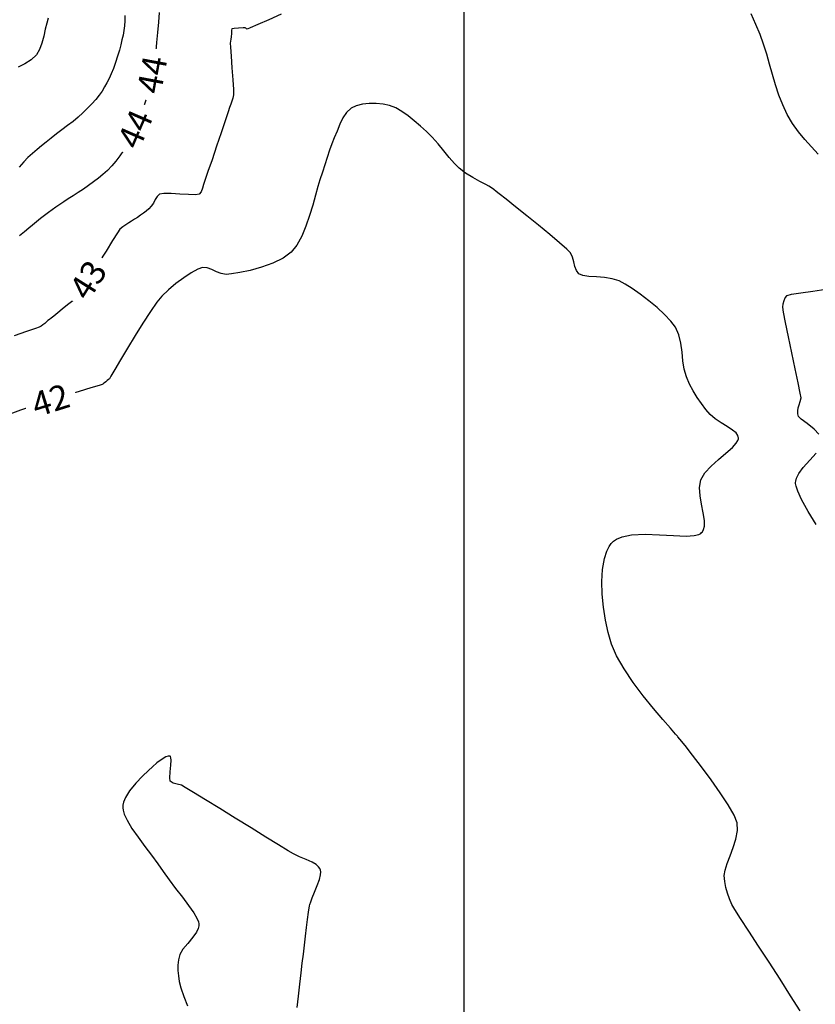
# Model space of a CAD drawing. Units: feet. Extents: x 492892 to 499784, y 6689582 to 6692681.
# Drawn here: x 494564 to 494629, y 6691912 to 6691992 of the extents above; entities that cross this region are included whole.
import ezdxf

# ---------------------------------------------------------------- set-up
doc = ezdxf.new("R2010")
doc.units = ezdxf.units.FT
doc.header["$MEASUREMENT"] = 0
doc.header["$PDMODE"] = 2
doc.header["$PDSIZE"] = -1
for name, color, linetype in [('-COTAS', 1, 'Continuous'), ('C-TOPO-MAJR-N', 92, 'Continuous'), ('C-TOPO-MINR-N', 11, 'Continuous'), ('C-TOPO-TEXT', 7, 'Continuous'), ('COORD', 252, 'Continuous')]:
    doc.layers.add(name, color=color, linetype=linetype)
doc.styles.add('Arial (bold)', font='arialbd.ttf')
doc.styles.get("Standard").update_dxf_attribs({"font": 'ARIALN.TTF'})
doc.dimstyles.new('COTAS RUAS', dxfattribs={"dimtxt": 1.5, "dimasz": 1, "dimexe": 0.5, "dimexo": 0.5, "dimgap": 0.5, "dimtad": 1, "dimzin": 0, "dimtxsty": 'Standard', "dimblk": 'OPEN90', "dimcen": 0, "dimclrd": 2, "dimclre": 2, "dimclrt": 12, "dimaunit": 1, "dimadec": 8, "dimazin": 0, "dimtfac": 1, "dimtofl": 0, "dimtmove": 0, "dimatfit": 3, "dimldrblk": 'OPEN90', "dimfxl": 1, "dimtolj": 1, "dimtzin": 0, "dimarcsym": 0})

# ---------------------------------------------------------------- blocks, each defined once
blk = doc.blocks.new('*D90')
at = {"layer": 'Defpoints', "color": 0, "transparency": 16777216}
for p in [(494592.166, 6692106.218), (494594.234, 6692105.64), (494523.7, 6691853.24)]:
    blk.add_point(p, dxfattribs=at)
at = {"layer": '-COTAS', "color": 12, "transparency": 16777216, "insert": (494554.307, 6691979.439), "char_height": 1.5, "attachment_point": 5, "rotation": 74.38677, "style": 'Arial (bold)'}
blk.add_mtext('\\A1;{\\H2x;\\C18;\\c0;262,07m}', dxfattribs=at)
blk = doc.blocks.new('_ArchTick')
at = {"color": 0, "const_width": 0.15}
blk.add_lwpolyline([(-0.5, -0.5), (0.5, 0.5)], dxfattribs=at)
blk = doc.blocks.new('_Open90')
at = {"color": 0, "linetype": 'ByBlock', "lineweight": -2}
for p, q in [((0, 0), (-1, 0)), ((-0.5, 0.5), (0, 0)), ((0, 0), (-0.5, -0.5))]:
    blk.add_line(p, q, dxfattribs=at)
blk = doc.blocks.new('*U131')
at = {"layer": 'C-TOPO-MAJR-N', "color": 253, "linetype": 'Continuous', "lineweight": -3, "elevation": 45}
blk.add_lwpolyline([(494572.231, 6691992.442), (494572.232, 6691992.013), (494572.204, 6691991.605), (494572.152, 6691991.215), (494572.079, 6691990.833), (494571.992, 6691990.447), (494571.893, 6691990.047), (494571.775, 6691989.6), (494571.629, 6691989.104), (494571.464, 6691988.595), (494571.29, 6691988.107), (494571.115, 6691987.675), (494570.942, 6691987.296), (494570.764, 6691986.939), (494570.572, 6691986.594), (494570.361, 6691986.256), (494570.122, 6691985.917), (494569.844, 6691985.568), (494569.523, 6691985.21), (494569.171, 6691984.848), (494568.796, 6691984.487), (494568.408, 6691984.13), (494567.994, 6691983.779), (494567.545, 6691983.431), (494567.082, 6691983.087), (494566.625, 6691982.747), (494566.193, 6691982.411), (494565.793, 6691982.09), (494565.412, 6691981.783), (494565.04, 6691981.477), (494564.668, 6691981.159), (494564.288, 6691980.816), (494563.946, 6691980.466), (494563.575, 6691980.046)], dxfattribs=at)
at = {"layer": 'C-TOPO-MINR-N', "color": 252, "linetype": 'Continuous', "lineweight": -3}
for points, elevation in [([(494565.957, 6691992.208), (494565.829, 6691991.815), (494565.714, 6691991.31), (494565.593, 6691990.746), (494565.445, 6691990.175), (494565.25, 6691989.648), (494564.988, 6691989.219), (494564.563, 6691988.816), (494564.048, 6691988.479), (494563.493, 6691988.206)], 46), ([(494575.034, 6691992.687), (494574.968, 6691991.901), (494574.896, 6691991.056), (494574.822, 6691990.238), (494574.753, 6691989.536), (494574.695, 6691989.036), (494574.622, 6691988.536), (494574.544, 6691988.059), (494574.457, 6691987.592), (494574.358, 6691987.119), (494574.242, 6691986.627), (494574.107, 6691986.115), (494573.959, 6691985.601), (494573.801, 6691985.097), (494573.64, 6691984.617), (494573.479, 6691984.175), (494573.324, 6691983.768), (494573.17, 6691983.381), (494573.007, 6691983.005), (494572.828, 6691982.631), (494572.624, 6691982.248), (494572.387, 6691981.84), (494572.118, 6691981.408), (494571.821, 6691980.967), (494571.499, 6691980.536), (494571.157, 6691980.132), (494570.801, 6691979.768), (494570.436, 6691979.441), (494570.059, 6691979.136), (494569.669, 6691978.84), (494569.263, 6691978.539), (494568.842, 6691978.241), (494568.415, 6691977.962), (494567.996, 6691977.699), (494567.597, 6691977.449), (494567.232, 6691977.209), (494566.9, 6691976.981), (494566.585, 6691976.762), (494566.276, 6691976.543), (494565.965, 6691976.317), (494565.643, 6691976.075), (494565.318, 6691975.822), (494565, 6691975.564), (494564.681, 6691975.3), (494564.356, 6691975.031), (494564.019, 6691974.753), (494563.595, 6691974.408)], 44), ([(494628.803, 6691950.793), (494628.154, 6691951.875), (494627.614, 6691952.862), (494627.304, 6691953.531), (494627.164, 6691953.935), (494627.123, 6691954.147), (494627.12, 6691954.235), (494627.13, 6691954.357), (494627.192, 6691954.603), (494627.371, 6691954.975), (494627.728, 6691955.471), (494628.271, 6691956.075), (494628.806, 6691956.643)], 43), ([(494629.033, 6691958.191), (494628.634, 6691958.594), (494628.068, 6691959.057), (494627.584, 6691959.424), (494627.349, 6691959.643), (494627.297, 6691959.864), (494627.299, 6691960.097), (494627.327, 6691960.337), (494627.399, 6691960.592), (494627.504, 6691960.868), (494627.564, 6691961.158), (494627.502, 6691961.548), (494627.333, 6691962.394), (494627.092, 6691963.547), (494626.816, 6691964.853), (494626.54, 6691966.161), (494626.301, 6691967.321), (494626.135, 6691968.18), (494626.078, 6691968.586), (494626.109, 6691968.853), (494626.17, 6691969.119), (494626.271, 6691969.356), (494626.422, 6691969.539), (494626.778, 6691969.64), (494627.533, 6691969.765), (494628.525, 6691969.903), (494629.592, 6691970.04)], 43), ([(494628.954, 6691981.085), (494628.415, 6691981.694), (494627.878, 6691982.304), (494627.358, 6691982.934), (494626.872, 6691983.605), (494626.435, 6691984.336), (494626.062, 6691985.121), (494625.746, 6691985.933), (494625.473, 6691986.764), (494625.226, 6691987.605), (494624.992, 6691988.447), (494624.755, 6691989.283), (494624.499, 6691990.103), (494624.21, 6691990.898), (494623.873, 6691991.713), (494623.495, 6691992.572)], 43), ([(494585.031, 6691992.538), (494584, 6691992.092), (494583.104, 6691991.704), (494582.473, 6691991.431), (494582.233, 6691991.328), (494582.175, 6691991.358), (494582.129, 6691991.394), (494582.075, 6691991.431), (494581.902, 6691991.425), (494581.534, 6691991.404), (494581.162, 6691991.377), (494580.98, 6691991.351), (494580.96, 6691991.247), (494580.959, 6691991.123), (494580.945, 6691990.96), (494580.922, 6691990.694), (494580.902, 6691990.492), (494580.868, 6691990.33), (494580.841, 6691990.167), (494580.862, 6691989.84), (494580.919, 6691989.103), (494580.993, 6691988.151), (494581.064, 6691987.177), (494581.113, 6691986.377), (494581.119, 6691985.943), (494581.067, 6691985.679), (494580.988, 6691985.431), (494580.895, 6691985.185), (494580.802, 6691984.927), (494580.682, 6691984.564), (494580.435, 6691983.829), (494580.104, 6691982.848), (494579.732, 6691981.744), (494579.36, 6691980.644), (494579.029, 6691979.672), (494578.784, 6691978.953), (494578.664, 6691978.613), (494578.57, 6691978.308), (494578.472, 6691978.017), (494578.307, 6691977.811), (494578.015, 6691977.775), (494577.446, 6691977.79), (494576.734, 6691977.831), (494576.012, 6691977.868), (494575.414, 6691977.876), (494575.074, 6691977.826), (494574.864, 6691977.641), (494574.709, 6691977.381), (494574.566, 6691977.097), (494574.391, 6691976.841), (494574.183, 6691976.632), (494573.968, 6691976.447), (494573.744, 6691976.274), (494573.509, 6691976.099), (494573.263, 6691975.927), (494573.016, 6691975.768), (494572.778, 6691975.62), (494572.563, 6691975.48), (494572.302, 6691975.313), (494572.053, 6691975.151), (494571.824, 6691974.952), (494571.621, 6691974.66), (494571.219, 6691974.031), (494570.685, 6691973.175), (494570.083, 6691972.205), (494569.478, 6691971.231), (494568.936, 6691970.365), (494568.522, 6691969.718), (494568.303, 6691969.402), (494568.093, 6691969.196), (494567.871, 6691969.02), (494567.641, 6691968.851), (494567.403, 6691968.67), (494567.1, 6691968.423), (494566.735, 6691968.125), (494566.403, 6691967.855), (494566.203, 6691967.692), (494566.066, 6691967.583), (494565.934, 6691967.479), (494565.817, 6691967.385), (494565.666, 6691967.258), (494565.519, 6691967.139), (494565.374, 6691967.028), (494565.221, 6691966.933), (494564.917, 6691966.827), (494564.187, 6691966.582), (494563.173, 6691966.245)], 43), ([(494627.481, 6691911.018), (494626.708, 6691912.262), (494625.846, 6691913.611), (494624.95, 6691914.99), (494624.076, 6691916.325), (494623.279, 6691917.54), (494622.615, 6691918.562), (494622.139, 6691919.316), (494621.906, 6691919.727), (494621.712, 6691920.195), (494621.542, 6691920.656), (494621.406, 6691921.12), (494621.315, 6691921.594), (494621.279, 6691922.086), (494621.348, 6691922.516), (494621.528, 6691923.062), (494621.77, 6691923.692), (494622.021, 6691924.375), (494622.232, 6691925.076), (494622.351, 6691925.763), (494622.328, 6691926.405), (494622.093, 6691927.019), (494621.612, 6691927.864), (494620.958, 6691928.857), (494620.203, 6691929.92), (494619.422, 6691930.971), (494618.687, 6691931.928), (494618.071, 6691932.713), (494617.647, 6691933.243), (494617.489, 6691933.439), (494617.456, 6691933.491), (494617.298, 6691933.662), (494616.871, 6691934.133), (494616.243, 6691934.848), (494615.481, 6691935.749), (494614.654, 6691936.778), (494613.83, 6691937.876), (494613.076, 6691938.988), (494612.46, 6691940.054), (494612.05, 6691941.017), (494611.785, 6691941.96), (494611.564, 6691942.98), (494611.397, 6691944.042), (494611.295, 6691945.111), (494611.267, 6691946.152), (494611.324, 6691947.13), (494611.477, 6691948.011), (494611.675, 6691948.621), (494611.872, 6691949.011), (494612.026, 6691949.236), (494612.111, 6691949.336), (494612.217, 6691949.44), (494612.469, 6691949.615), (494612.938, 6691949.808), (494613.701, 6691949.954), (494614.804, 6691950.003), (494615.979, 6691949.962), (494617.128, 6691949.893), (494618.152, 6691949.858), (494618.815, 6691949.896), (494619.187, 6691949.983), (494619.364, 6691950.078), (494619.428, 6691950.137), (494619.488, 6691950.213), (494619.579, 6691950.382), (494619.652, 6691950.676), (494619.658, 6691951.129), (494619.564, 6691951.769), (494619.42, 6691952.457), (494619.295, 6691953.157), (494619.256, 6691953.833), (494619.371, 6691954.448), (494619.701, 6691955.02), (494620.207, 6691955.584), (494620.806, 6691956.128), (494621.412, 6691956.641), (494621.942, 6691957.112), (494622.255, 6691957.45), (494622.397, 6691957.679), (494622.437, 6691957.817), (494622.439, 6691957.882), (494622.428, 6691957.955), (494622.379, 6691958.094), (494622.242, 6691958.289), (494621.966, 6691958.532), (494621.518, 6691958.821), (494621.015, 6691959.114), (494620.526, 6691959.434), (494620.116, 6691959.8), (494619.764, 6691960.222), (494619.412, 6691960.689), (494619.069, 6691961.195), (494618.744, 6691961.732), (494618.446, 6691962.295), (494618.183, 6691962.876), (494617.999, 6691963.504), (494617.896, 6691964.19), (494617.823, 6691964.907), (494617.73, 6691965.626), (494617.564, 6691966.317), (494617.276, 6691966.953), (494616.911, 6691967.438), (494616.397, 6691967.978), (494615.778, 6691968.543), (494615.101, 6691969.105), (494614.408, 6691969.633), (494613.746, 6691970.098), (494613.158, 6691970.471), (494612.69, 6691970.722), (494612.112, 6691970.907), (494611.466, 6691971.007), (494610.811, 6691971.058), (494610.206, 6691971.099), (494609.71, 6691971.169), (494609.382, 6691971.304), (494609.175, 6691971.572), (494609.054, 6691971.917), (494608.968, 6691972.299), (494608.864, 6691972.681), (494608.691, 6691973.022), (494608.39, 6691973.325), (494607.796, 6691973.846), (494606.994, 6691974.518), (494606.07, 6691975.277), (494605.11, 6691976.055), (494604.199, 6691976.788), (494603.422, 6691977.407), (494602.866, 6691977.849), (494602.615, 6691978.046), (494602.417, 6691978.194), (494602.223, 6691978.331), (494602.018, 6691978.469), (494601.755, 6691978.615), (494601.29, 6691978.864), (494600.714, 6691979.187), (494600.117, 6691979.555), (494599.591, 6691979.938), (494599.194, 6691980.323), (494598.769, 6691980.812), (494598.323, 6691981.362), (494597.86, 6691981.93), (494597.385, 6691982.476), (494596.902, 6691982.955), (494596.413, 6691983.392), (494595.916, 6691983.825), (494595.413, 6691984.231), (494594.907, 6691984.589), (494594.398, 6691984.877), (494593.89, 6691985.072), (494593.356, 6691985.187), (494592.789, 6691985.246), (494592.217, 6691985.247), (494591.667, 6691985.184), (494591.168, 6691985.056), (494590.749, 6691984.86), (494590.359, 6691984.515), (494590.059, 6691984.064), (494589.814, 6691983.542), (494589.594, 6691982.986), (494589.364, 6691982.432), (494589.167, 6691981.949), (494588.978, 6691981.412), (494588.791, 6691980.834), (494588.602, 6691980.231), (494588.403, 6691979.617), (494588.189, 6691979.007), (494588.015, 6691978.458), (494587.82, 6691977.75), (494587.599, 6691976.937), (494587.344, 6691976.068), (494587.048, 6691975.198), (494586.705, 6691974.377), (494586.307, 6691973.658), (494585.847, 6691973.093), (494585.173, 6691972.597), (494584.334, 6691972.184), (494583.411, 6691971.851), (494582.487, 6691971.594), (494581.642, 6691971.413), (494580.958, 6691971.303), (494580.518, 6691971.262), (494580.117, 6691971.323), (494579.728, 6691971.48), (494579.346, 6691971.662), (494578.967, 6691971.798), (494578.588, 6691971.817), (494578.188, 6691971.679), (494577.657, 6691971.393), (494577.047, 6691970.994), (494576.407, 6691970.519), (494575.79, 6691970.003), (494575.245, 6691969.481), (494574.841, 6691968.98), (494574.313, 6691968.219), (494573.706, 6691967.283), (494573.067, 6691966.256), (494572.439, 6691965.223), (494571.87, 6691964.268), (494571.403, 6691963.478), (494571.085, 6691962.937), (494570.962, 6691962.728), (494570.877, 6691962.656), (494570.788, 6691962.587), (494570.66, 6691962.483), (494570.557, 6691962.399), (494570.482, 6691962.339), (494570.425, 6691962.292), (494570.367, 6691962.252), (494570.12, 6691962.18), (494569.454, 6691961.983), (494568.479, 6691961.691), (494567.306, 6691961.333), (494566.044, 6691960.938), (494564.802, 6691960.536), (494563.692, 6691960.155), (494562.823, 6691959.826)], 42), ([(494586.326, 6691911.294), (494586.438, 6691912.224), (494586.545, 6691913.193), (494586.647, 6691914.12), (494586.747, 6691914.921), (494586.841, 6691915.647), (494586.928, 6691916.387), (494587.01, 6691917.121), (494587.09, 6691917.83), (494587.172, 6691918.493), (494587.257, 6691919.091), (494587.349, 6691919.604), (494587.349, 6691919.604), (494587.374, 6691919.713), (494587.435, 6691919.933), (494587.551, 6691920.268), (494587.733, 6691920.716), (494587.966, 6691921.263), (494588.159, 6691921.773), (494588.249, 6691922.141), (494588.262, 6691922.387), (494588.239, 6691922.533), (494588.216, 6691922.6), (494588.18, 6691922.676), (494588.085, 6691922.815), (494587.889, 6691922.994), (494587.552, 6691923.192), (494587.051, 6691923.402), (494586.521, 6691923.609), (494586.022, 6691923.852), (494585.586, 6691924.117), (494584.801, 6691924.598), (494583.759, 6691925.239), (494582.55, 6691925.984), (494581.264, 6691926.777), (494579.992, 6691927.56), (494578.824, 6691928.277), (494577.851, 6691928.872), (494577.164, 6691929.289), (494576.853, 6691929.47), (494576.514, 6691929.569), (494576.179, 6691929.642), (494575.937, 6691929.796), (494575.898, 6691930.084), (494575.937, 6691930.574), (494575.994, 6691931.126), (494576.013, 6691931.516), (494575.991, 6691931.73), (494575.953, 6691931.819), (494575.925, 6691931.844), (494575.882, 6691931.86), (494575.777, 6691931.861), (494575.58, 6691931.795), (494575.267, 6691931.613), (494574.851, 6691931.299), (494574.477, 6691930.976), (494574.149, 6691930.682), (494573.664, 6691930.223), (494573.117, 6691929.651), (494572.603, 6691929.012), (494572.278, 6691928.486), (494572.116, 6691928.099), (494572.059, 6691927.85), (494572.048, 6691927.73), (494572.049, 6691927.638), (494572.076, 6691927.441), (494572.175, 6691927.111), (494572.403, 6691926.62), (494572.808, 6691925.942), (494573.308, 6691925.218), (494573.857, 6691924.477), (494574.411, 6691923.746), (494574.928, 6691923.052), (494575.363, 6691922.424), (494575.843, 6691921.736), (494576.383, 6691921.028), (494576.934, 6691920.325), (494577.448, 6691919.652), (494577.877, 6691919.035), (494578.125, 6691918.598), (494578.241, 6691918.312), (494578.277, 6691918.144), (494578.283, 6691918.068), (494578.278, 6691917.964), (494578.232, 6691917.757), (494578.089, 6691917.448), (494577.8, 6691917.04), (494577.368, 6691916.543), (494576.968, 6691916.067), (494576.721, 6691915.62), (494576.621, 6691915.19), (494576.574, 6691914.757), (494576.573, 6691914.321), (494576.609, 6691913.88), (494576.673, 6691913.431), (494576.809, 6691912.914), (494577.054, 6691912.201), (494577.349, 6691911.42)], 41)]:
    blk.add_lwpolyline(points, dxfattribs=dict(at, elevation=elevation))
blk = doc.blocks.new('*U130')
at = {"layer": 'C-TOPO-TEXT', "color": 7, "linetype": 'Continuous', "lineweight": -3, "char_height": 2, "attachment_point": 5, "bg_fill": 3, "box_fill_scale": 1.3175, "bg_fill_color": 256, "bg_fill_true_color": 13158600, "bg_fill_transparency": 0}
for s, insert, width, rotation in [('{\\fArial|b0|i0|c0|p2;44}', (494574.459, 6691987.6, 44), 2.96662, 79.50272), ('{\\fArial|b0|i0|c0|p2;43}', (494569.217, 6691970.814, 43), 2.97488, 57.96431), ('{\\fArial|b0|i0|c0|p2;42}', (494566.142, 6691960.969, 42), 2.95422, 17.36408)]:
    blk.add_mtext(s, dxfattribs=dict(at, insert=insert, width=width, rotation=rotation))
at = {"layer": 'C-TOPO-TEXT', "color": 7, "linetype": 'Continuous', "lineweight": -3, "insert": (494573.069, 6691983.148, 44), "char_height": 2, "width": 2.96662, "attachment_point": 5, "rotation": 66.58722, "bg_fill": 3, "box_fill_scale": 1.3175, "bg_fill_color": 256, "bg_fill_true_color": 13158600, "bg_fill_transparency": 0}
blk.add_mtext('{\\fArial|b0|i0|c0|p2;44}', dxfattribs=at)

msp = doc.modelspace()

# ---------------------------------------------------------------- linework, layer by layer
at = {"layer": 'COORD'}
msp.add_line((494600, 6691531.721), (494600, 6692366.478), dxfattribs=at)

# ---------------------------------------------------------------- block references
at = {"layer": 'C-TOPO-TEXT', "color": 1, "linetype": 'Continuous', "lineweight": -3}
msp.add_blockref('*U131', (0, 0), dxfattribs=at)

# ---------------------------------------------------------------- dimensions: what is measured, and where the dimension line sits
at = {"layer": '-COTAS', "color": 12}
dim = msp.add_linear_dim(base=(494592.166, 6692106.218), p1=(494523.7, 6691853.24), p2=(494594.234, 6692105.64), angle=74.38677, text='{\\H2x;\\C18;\\c0;<>}', dimstyle='COTAS RUAS', override={"dimasz": 1.6, "dimpost": 'm', "dimtxsty": 'Arial (bold)', "dimblk": 'ArchTick', "dimblk1": 'ArchTick', "dimblk2": 'ArchTick', "dimse1": 1, "dimse2": 1, "dimsd1": 1, "dimsd2": 1, "dimclrt": 12}, dxfattribs=at)
dim.commit()
dim.dimension.update_dxf_attribs({"geometry": '*D90', "text_midpoint": (494556.561, 6691978.809), "dimtype": 161})

# ---------------------------------------------------------------- next in the draw order: block references
at = {"layer": 'C-TOPO-TEXT', "color": 1, "linetype": 'Continuous', "lineweight": -3}
msp.add_blockref('*U130', (0, 0), dxfattribs=at)

doc.saveas('drawing.dxf')
